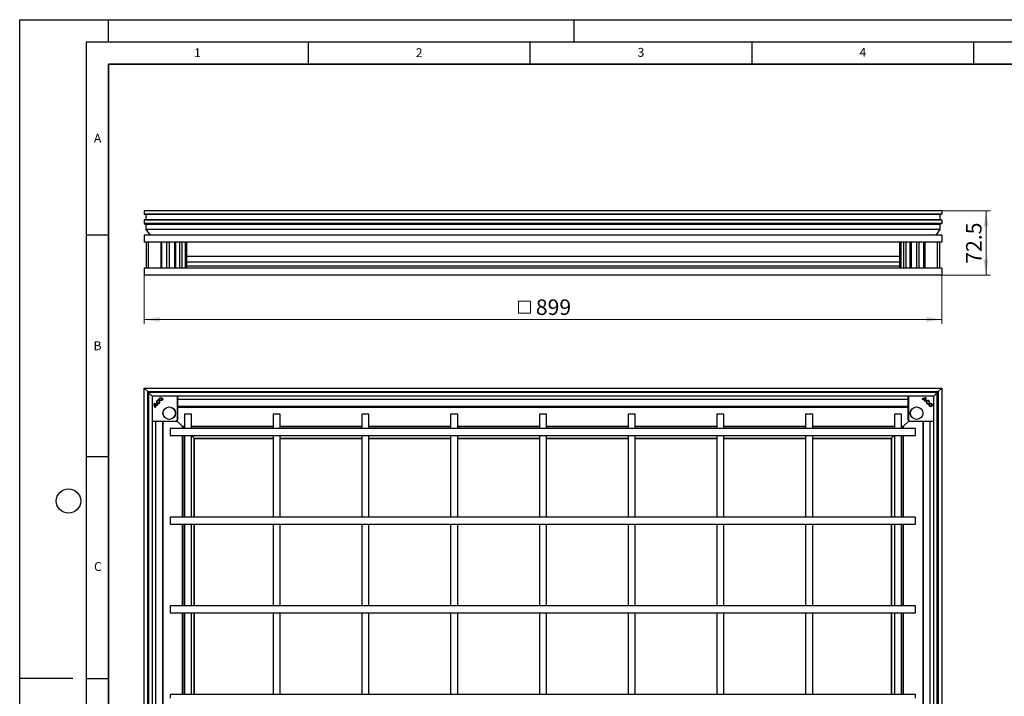
# Model space of a CAD drawing. Units: millimetres. Extents: x 0 to 420, y 0 to 297.
# Drawn here: x 0 to 222, y 144 to 297 of the extents above; entities that cross this region are included whole.
import ezdxf

# ---------------------------------------------------------------- set-up
doc = ezdxf.new("R2010")
doc.units = ezdxf.units.MM
doc.layers.add('LINIEN-DICK', color=7, linetype='Continuous', lineweight=35)
doc.layers.add('LINIEN-DÜNN', color=7, linetype='Continuous')
doc.layers.add('VORLAGE_TEXT', color=7, linetype='Continuous')
doc.styles.add('SLDTEXTSTYLE0', font='TXT', dxfattribs={"width": 0.605})
doc.dimstyles.new('SLDDIMSTYLE0', dxfattribs={"dimtxt": 3.5, "dimasz": 3.5, "dimexe": 0, "dimexo": 0.0625, "dimgap": 0.875, "dimtad": 1, "dimdec": 0, "dimlfac": 5, "dimrnd": 1e-09, "dimzin": 12, "dimdsep": 46, "dimtxsty": 'SLDTEXTSTYLE0', "dimsah": 1, "dimcen": 0.09, "dimadec": 0, "dimazin": 3, "dimtfac": 1, "dimtdec": 3, "dimtofl": 0, "dimtmove": 0, "dimatfit": 3, "dimfxl": 1, "dimfrac": 2, "dimtolj": 1, "dimtzin": 12, "dimarcsym": 0})
doc.dimstyles.new('SLDDIMSTYLE1', dxfattribs={"dimtxt": 3.5, "dimasz": 3.5, "dimexe": 0, "dimexo": 0.0625, "dimgap": 0.875, "dimtad": 1, "dimlfac": 5, "dimrnd": 1e-09, "dimzin": 12, "dimdsep": 46, "dimtxsty": 'SLDTEXTSTYLE0', "dimsah": 1, "dimcen": 0.09, "dimadec": 0, "dimazin": 3, "dimtfac": 1, "dimtdec": 3, "dimtofl": 0, "dimtmove": 0, "dimatfit": 3, "dimfxl": 1, "dimfrac": 2, "dimtolj": 1, "dimtzin": 12, "dimarcsym": 0})

# ---------------------------------------------------------------- blocks, each defined once
blk = doc.blocks.new('SW_SYMBOL_MOD_BOX')
at = {"color": 0, "linetype": 'Continuous', "lineweight": 18}
for p, q in [((200, 200), (200, 800)), ((200, 800), (800, 800)), ((800, 800), (800, 200)), ((200, 200), (800, 200))]:
    blk.add_line(p, q, dxfattribs=at)
blk = doc.blocks.new('_D')
at = {"color": 7, "linetype": 'Continuous', "lineweight": 0}
for p, q in [((28.04, 239.32), (28.04, 228.42)), ((207.8, 239.32), (207.8, 228.42)), ((207.8, 229.42), (28.04, 229.42))]:
    blk.add_line(p, q, dxfattribs=at)
at = {"color": 7, "linetype": 'Continuous', "lineweight": 18}
for points in [[(28.04, 229.42), (31.54, 228.88), (31.54, 229.96)], [(207.8, 229.42), (204.3, 229.96), (204.3, 228.88)]]:
    blk.add_solid(points, dxfattribs=at)
at = {"color": 7, "linetype": 'Continuous', "lineweight": 18, "xscale": 0.0045117371, "yscale": 0.0045117371, "zscale": 0.0045117371, "rotation": 360}
blk.add_blockref('SW_SYMBOL_MOD_BOX', (111.5, 229.92), dxfattribs=at)
at = {"color": 7, "linetype": 'Continuous', "lineweight": 18, "insert": (116.33, 233.94), "char_height": 3.5, "attachment_point": 1, "style": 'SLDTEXTSTYLE0'}
blk.add_mtext('899', dxfattribs=at)
blk = doc.blocks.new('_D_1')
at = {"color": 7, "linetype": 'Continuous', "lineweight": 0}
for p, q in [((207.9, 253.92), (218.8, 253.92)), ((217.8, 253.92), (217.8, 239.42)), ((207.9, 239.42), (218.8, 239.42))]:
    blk.add_line(p, q, dxfattribs=at)
at = {"color": 7, "linetype": 'Continuous', "lineweight": 18}
for points in [[(217.8, 253.92), (217.26, 250.42), (218.34, 250.42)], [(217.8, 239.42), (218.34, 242.92), (217.26, 242.92)]]:
    blk.add_solid(points, dxfattribs=at)
at = {"color": 7, "linetype": 'Continuous', "lineweight": 18, "insert": (213.29, 241.99), "char_height": 3.5, "attachment_point": 1, "rotation": 90, "style": 'SLDTEXTSTYLE0'}
blk.add_mtext('72.5', dxfattribs=at)

msp = doc.modelspace()

# ---------------------------------------------------------------- linework, layer by layer
at = {"color": 7, "linetype": 'Continuous', "lineweight": 25}
for p, q in [((28.0432, 253.917), (28.0432, 253.227)), ((207.8032, 253.917), (28.0432, 253.917)), ((28.0932, 253.177), (207.7532, 253.177)), ((28.4432, 253.177), (28.4432, 251.877)), ((207.4032, 253.177), (207.4032, 251.877)), ((207.8032, 253.917), (207.8032, 253.227)), ((28.0432, 251.827), (28.0432, 251.077)), ((207.8032, 251.077), (28.0432, 251.077)), ((28.0432, 251.077), (28.4432, 250.8584)), ((207.7532, 251.877), (28.0932, 251.877)), ((207.4032, 250.8584), (28.4432, 250.8584)), ((28.4432, 250.8584), (28.4432, 249.7408)), ((207.8032, 251.077), (207.4032, 250.8584)), ((207.4032, 250.8584), (207.4032, 249.7408)), ((207.8032, 251.827), (207.8032, 251.077)), ((207.4032, 249.7408), (28.4432, 249.7408)), ((28.4432, 249.7408), (29.3892, 248.417)), ((207.4032, 249.7408), (206.4572, 248.417)), ((207.8032, 248.417), (28.0432, 248.417)), ((28.0432, 248.417), (28.0432, 246.817)), ((207.8032, 246.817), (28.0432, 246.817)), ((28.5632, 241.017), (28.5632, 246.817)), ((28.9632, 246.817), (28.9632, 241.017)), ((31.8632, 241.017), (31.8632, 246.817)), ((32.0652, 241.017), (32.0652, 246.817)), ((33.1632, 241.017), (33.1632, 246.817)), ((33.6632, 246.817), (33.6632, 241.017)), ((34.9632, 241.017), (34.9632, 246.817)), ((35.1652, 241.017), (35.1652, 246.817)), ((36.0632, 241.017), (36.0632, 246.817)), ((36.5632, 246.817), (36.5632, 241.017)), ((37.2632, 246.817), (37.2632, 241.017)), ((37.5632, 246.817), (37.5632, 241.017)), ((198.2832, 246.817), (198.2832, 241.017)), ((198.5832, 246.817), (198.5832, 241.017)), ((199.2832, 241.017), (199.2832, 246.817)), ((199.7832, 241.017), (199.7832, 246.817)), ((200.6812, 241.017), (200.6812, 246.817)), ((200.8832, 246.817), (200.8832, 241.017)), ((202.1832, 241.017), (202.1832, 246.817)), ((202.6832, 241.017), (202.6832, 246.817)), ((203.7812, 241.017), (203.7812, 246.817)), ((203.9832, 246.817), (203.9832, 241.017)), ((206.8832, 241.017), (206.8832, 246.817)), ((207.2832, 246.817), (207.2832, 241.017)), ((207.8032, 248.417), (207.8032, 246.817)), ((198.2832, 243.6161), (37.5632, 243.6161)), ((198.2832, 242.3262), (37.5632, 242.3262)), ((207.8032, 241.017), (28.0432, 241.017)), ((28.0432, 241.017), (28.0432, 239.417)), ((198.2832, 241.457), (37.5632, 241.457)), ((207.8032, 241.017), (207.8032, 239.417)), ((207.8032, 239.417), (28.0432, 239.417)), ((28.0432, 213.9547), (28.8432, 213.1547)), ((28.0432, 213.9547), (207.8032, 213.9547)), ((28.0432, 34.1947), (28.0432, 213.9547)), ((28.8432, 213.1547), (207.0032, 213.1547)), ((28.8432, 213.1547), (29.0432, 212.9547)), ((28.8432, 34.9947), (28.8432, 213.1547)), ((29.9232, 213.1547), (29.9232, 213.1237)), ((29.9232, 213.1237), (205.9232, 213.1237)), ((29.9232, 212.9547), (29.9232, 213.1237)), ((205.9232, 213.1547), (205.9232, 213.1237)), ((205.9232, 213.1237), (205.9232, 212.9547)), ((207.0032, 213.1547), (206.8032, 212.9547)), ((207.8032, 213.9547), (207.0032, 213.1547)), ((207.0032, 213.1547), (207.0032, 34.9947)), ((207.8032, 213.9547), (207.8032, 34.1947)), ((28.8432, 212.0747), (28.8742, 212.0747)), ((28.8742, 36.0747), (28.8742, 212.0747)), ((28.8742, 212.0747), (29.0432, 212.0747)), ((206.8032, 212.9547), (29.0432, 212.9547)), ((29.0432, 212.9547), (29.8432, 212.1547)), ((29.0432, 212.9547), (29.0432, 35.1947)), ((206.0032, 212.1547), (29.8432, 212.1547)), ((29.8432, 212.1547), (29.8432, 35.9947)), ((31.277, 211.1127), (31.3088, 211.2314)), ((31.2778, 211.1115), (31.277, 211.1127)), ((31.3101, 211.2322), (31.2778, 211.1115)), ((31.3101, 211.2322), (31.3088, 211.2314)), ((31.4816, 210.9113), (31.6024, 210.9437)), ((31.4829, 210.9106), (31.4816, 210.9113)), ((31.6016, 210.9424), (31.4829, 210.9106)), ((31.6016, 210.9424), (31.6024, 210.9437)), ((35.6032, 212.1547), (35.6032, 206.7946)), ((200.2432, 211.3562), (35.6032, 211.3562)), ((200.2432, 206.7946), (200.2432, 212.1547)), ((203.5146, 211.3781), (203.4298, 211.463)), ((203.4313, 211.463), (203.4298, 211.463)), ((203.4313, 211.463), (203.5146, 211.3796)), ((203.5146, 211.3796), (203.5146, 211.3781)), ((203.5996, 211.4519), (203.5997, 211.4533)), ((203.9861, 211.0654), (203.5996, 211.4519)), ((203.5997, 211.4533), (203.9875, 211.0655)), ((203.7104, 211.5185), (203.7087, 211.5188)), ((204.06, 211.1674), (203.7087, 211.5188)), ((204.0598, 211.1691), (203.7104, 211.5185)), ((203.9979, 210.8949), (203.9129, 210.9798)), ((203.9129, 210.9798), (203.9144, 210.9798)), ((203.9144, 210.9798), (203.9979, 210.8963)), ((203.9875, 211.0655), (203.9861, 211.0654)), ((203.9979, 210.8949), (203.9979, 210.8963)), ((204.06, 211.1674), (204.0598, 211.1691)), ((204.1693, 211.628), (204.1683, 211.627)), ((204.2819, 211.7406), (204.2828, 211.7415)), ((206.0032, 212.1547), (206.8032, 212.9547)), ((206.0032, 35.9947), (206.0032, 212.1547)), ((206.8032, 35.1947), (206.8032, 212.9547)), ((206.8032, 212.0747), (206.9722, 212.0747)), ((206.9722, 212.0747), (206.9722, 36.0747)), ((207.0032, 212.0747), (206.9722, 212.0747)), ((30.2573, 210.4333), (30.2564, 210.4343)), ((30.3698, 210.3208), (30.3708, 210.3198)), ((30.8305, 210.2115), (30.4791, 209.8602)), ((30.4794, 209.8619), (30.4791, 209.8602)), ((30.8287, 210.2113), (30.4794, 209.8619)), ((30.6198, 209.6661), (30.5349, 209.5813)), ((30.5349, 209.5828), (30.6183, 209.6661)), ((30.5349, 209.5828), (30.5349, 209.5813)), ((30.5446, 209.7512), (30.9324, 210.139)), ((30.546, 209.7511), (30.5446, 209.7512)), ((30.9325, 210.1376), (30.546, 209.7511)), ((30.6183, 209.6661), (30.6198, 209.6661)), ((30.8305, 210.2115), (30.8287, 210.2113)), ((30.9324, 210.139), (30.9325, 210.1376)), ((31.018, 210.0659), (31.1015, 210.1494)), ((31.0181, 210.0644), (31.018, 210.0659)), ((31.103, 210.1494), (31.0181, 210.0644)), ((31.103, 210.1494), (31.1015, 210.1494)), ((200.2432, 209.8362), (35.6032, 209.8362)), ((35.6032, 209.6667), (200.2432, 209.6667)), ((204.7591, 210.515), (204.7598, 210.5162)), ((204.7909, 210.3963), (204.7591, 210.515)), ((204.7598, 210.5162), (204.7922, 210.3955)), ((204.7909, 210.3963), (204.7922, 210.3955)), ((204.96, 210.7201), (204.9612, 210.7209)), ((205.0807, 210.6878), (204.96, 210.7201)), ((204.9612, 210.7209), (205.08, 210.689)), ((205.0807, 210.6878), (205.08, 210.689)), ((35.2033, 206.3947), (29.8432, 206.3947)), ((30.6416, 206.3947), (30.6416, 41.7547)), ((32.1616, 206.3947), (32.1616, 41.7547)), ((32.3312, 41.7547), (32.3312, 206.3947)), ((35.4861, 206.5118), (36.6477, 205.3502)), ((37.1232, 208.0747), (37.1232, 204.8747)), ((38.7232, 208.0747), (37.1232, 208.0747)), ((38.7232, 204.8747), (38.7232, 208.0747)), ((57.1232, 208.0747), (57.1232, 204.8747)), ((58.7232, 208.0747), (57.1232, 208.0747)), ((58.7232, 204.8747), (58.7232, 208.0747)), ((77.1232, 208.0747), (77.1232, 204.8747)), ((78.7232, 208.0747), (77.1232, 208.0747)), ((78.7232, 204.8747), (78.7232, 208.0747)), ((97.1232, 208.0747), (97.1232, 204.8747)), ((98.7232, 208.0747), (97.1232, 208.0747)), ((98.7232, 204.8747), (98.7232, 208.0747)), ((117.1232, 208.0747), (117.1232, 204.8747)), ((118.7232, 208.0747), (117.1232, 208.0747)), ((118.7232, 204.8747), (118.7232, 208.0747)), ((137.1232, 208.0747), (137.1232, 204.8747)), ((138.7232, 208.0747), (137.1232, 208.0747)), ((138.7232, 204.8747), (138.7232, 208.0747)), ((157.1232, 208.0747), (157.1232, 204.8747)), ((158.7232, 208.0747), (157.1232, 208.0747)), ((158.7232, 204.8747), (158.7232, 208.0747)), ((177.1232, 208.0747), (177.1232, 204.8747)), ((178.7232, 208.0747), (177.1232, 208.0747)), ((178.7232, 204.8747), (178.7232, 208.0747)), ((197.1232, 208.0747), (197.1232, 204.8747)), ((198.7232, 208.0747), (197.1232, 208.0747)), ((198.7232, 204.8747), (198.7232, 208.0747)), ((199.1987, 205.3502), (200.3603, 206.5118)), ((206.0032, 206.3947), (200.6431, 206.3947)), ((203.5152, 206.3947), (203.5152, 41.7547)), ((203.6848, 41.7547), (203.6848, 206.3947)), ((205.2048, 41.7547), (205.2048, 206.3947)), ((201.9232, 204.8747), (33.9232, 204.8747)), ((33.9232, 204.8747), (33.9232, 204.0747)), ((36.7477, 205.2502), (36.6477, 205.3502)), ((36.7477, 205.2502), (36.6477, 205.3502)), ((37.1232, 205.2502), (36.7477, 205.2502)), ((36.7477, 205.2502), (37.1232, 204.8747)), ((36.7477, 205.2502), (36.7477, 204.8747)), ((37.1232, 204.8747), (36.7477, 205.2502)), ((57.1232, 205.2502), (38.7232, 205.2502)), ((77.1232, 205.2502), (58.7232, 205.2502)), ((97.1232, 205.2502), (78.7232, 205.2502)), ((117.1232, 205.2502), (98.7232, 205.2502)), ((137.1232, 205.2502), (118.7232, 205.2502)), ((157.1232, 205.2502), (138.7232, 205.2502)), ((177.1232, 205.2502), (158.7232, 205.2502)), ((197.1232, 205.2502), (178.7232, 205.2502)), ((199.0987, 205.2502), (198.7232, 205.2502)), ((198.7232, 204.8747), (199.0987, 205.2502)), ((199.0987, 205.2502), (198.7232, 204.8747)), ((199.0987, 205.2502), (199.1987, 205.3502)), ((199.0987, 205.2502), (199.1987, 205.3502)), ((199.0987, 204.8747), (199.0987, 205.2502)), ((201.9232, 204.0747), (201.9232, 204.8747)), ((33.9232, 204.0747), (33.9232, 203.2747)), ((33.9232, 203.2747), (201.9232, 203.2747)), ((36.7477, 203.2747), (36.7477, 184.8747)), ((37.1232, 203.2747), (37.1232, 184.8747)), ((38.7232, 184.8747), (38.7232, 203.2747)), ((38.7432, 203.2547), (39.3477, 202.6502)), ((39.3477, 202.6502), (38.7432, 203.2547)), ((39.3477, 202.6502), (57.1232, 202.6502)), ((39.3477, 184.8747), (39.3477, 202.6502)), ((39.3477, 202.6502), (39.4232, 202.5747)), ((39.4232, 184.8747), (39.4232, 202.5747)), ((39.4232, 202.5747), (57.1232, 202.5747)), ((57.1232, 203.2747), (57.1232, 184.8747)), ((58.7232, 184.8747), (58.7232, 203.2747)), ((58.7232, 202.6502), (77.1232, 202.6502)), ((58.7232, 202.5747), (77.1232, 202.5747)), ((77.1232, 203.2747), (77.1232, 184.8747)), ((78.7232, 184.8747), (78.7232, 203.2747)), ((78.7232, 202.6502), (97.1232, 202.6502)), ((78.7232, 202.5747), (97.1232, 202.5747)), ((97.1232, 203.2747), (97.1232, 184.8747)), ((98.7232, 184.8747), (98.7232, 203.2747)), ((98.7232, 202.6502), (117.1232, 202.6502)), ((98.7232, 202.5747), (117.1232, 202.5747)), ((117.1232, 203.2747), (117.1232, 184.8747)), ((118.7232, 184.8747), (118.7232, 203.2747)), ((118.7232, 202.6502), (137.1232, 202.6502)), ((118.7232, 202.5747), (137.1232, 202.5747)), ((137.1232, 203.2747), (137.1232, 184.8747)), ((138.7232, 184.8747), (138.7232, 203.2747)), ((138.7232, 202.6502), (157.1232, 202.6502)), ((138.7232, 202.5747), (157.1232, 202.5747)), ((157.1232, 203.2747), (157.1232, 184.8747)), ((158.7232, 184.8747), (158.7232, 203.2747)), ((158.7232, 202.6502), (177.1232, 202.6502)), ((158.7232, 202.5747), (177.1232, 202.5747)), ((177.1232, 203.2747), (177.1232, 184.8747)), ((178.7232, 184.8747), (178.7232, 203.2747)), ((178.7232, 202.6502), (196.4987, 202.6502)), ((178.7232, 202.5747), (196.4232, 202.5747)), ((196.4232, 202.5747), (196.4987, 202.6502)), ((196.4232, 202.5747), (196.4232, 184.8747)), ((196.4987, 202.6502), (197.1032, 203.2547)), ((197.1032, 203.2547), (196.4987, 202.6502)), ((196.4987, 202.6502), (196.4987, 184.8747)), ((197.1232, 203.2747), (197.1232, 184.8747)), ((198.7232, 184.8747), (198.7232, 203.2747)), ((199.0987, 184.8747), (199.0987, 203.2747)), ((201.9232, 203.2747), (201.9232, 204.0747)), ((201.9232, 184.8747), (33.9232, 184.8747)), ((33.9232, 184.8747), (33.9232, 184.0747)), ((201.9232, 184.0747), (201.9232, 184.8747)), ((33.9232, 184.0747), (33.9232, 183.2747)), ((33.9232, 183.2747), (201.9232, 183.2747)), ((36.7477, 183.2747), (36.7477, 164.8747)), ((37.1232, 183.2747), (37.1232, 164.8747)), ((38.7232, 164.8747), (38.7232, 183.2747)), ((39.3477, 164.8747), (39.3477, 183.2747)), ((39.4232, 164.8747), (39.4232, 183.2747)), ((57.1232, 183.2747), (57.1232, 164.8747)), ((58.7232, 164.8747), (58.7232, 183.2747)), ((77.1232, 183.2747), (77.1232, 164.8747)), ((78.7232, 164.8747), (78.7232, 183.2747)), ((97.1232, 183.2747), (97.1232, 164.8747)), ((98.7232, 164.8747), (98.7232, 183.2747)), ((117.1232, 183.2747), (117.1232, 164.8747)), ((118.7232, 164.8747), (118.7232, 183.2747)), ((137.1232, 183.2747), (137.1232, 164.8747)), ((138.7232, 164.8747), (138.7232, 183.2747)), ((157.1232, 183.2747), (157.1232, 164.8747)), ((158.7232, 164.8747), (158.7232, 183.2747)), ((177.1232, 183.2747), (177.1232, 164.8747)), ((178.7232, 164.8747), (178.7232, 183.2747)), ((196.4232, 183.2747), (196.4232, 164.8747)), ((196.4987, 183.2747), (196.4987, 164.8747)), ((197.1232, 183.2747), (197.1232, 164.8747)), ((198.7232, 164.8747), (198.7232, 183.2747)), ((199.0987, 164.8747), (199.0987, 183.2747)), ((201.9232, 183.2747), (201.9232, 184.0747)), ((201.9232, 164.8747), (33.9232, 164.8747)), ((33.9232, 164.8747), (33.9232, 164.0747)), ((201.9232, 164.0747), (201.9232, 164.8747)), ((33.9232, 164.0747), (33.9232, 163.2747)), ((33.9232, 163.2747), (201.9232, 163.2747)), ((36.7477, 163.2747), (36.7477, 144.8747)), ((37.1232, 163.2747), (37.1232, 144.8747)), ((38.7232, 144.8747), (38.7232, 163.2747)), ((39.3477, 144.8747), (39.3477, 163.2747)), ((39.4232, 144.8747), (39.4232, 163.2747)), ((57.1232, 163.2747), (57.1232, 144.8747)), ((58.7232, 144.8747), (58.7232, 163.2747)), ((77.1232, 163.2747), (77.1232, 144.8747)), ((78.7232, 144.8747), (78.7232, 163.2747)), ((97.1232, 163.2747), (97.1232, 144.8747)), ((98.7232, 144.8747), (98.7232, 163.2747)), ((117.1232, 163.2747), (117.1232, 144.8747)), ((118.7232, 144.8747), (118.7232, 163.2747)), ((137.1232, 163.2747), (137.1232, 144.8747)), ((138.7232, 144.8747), (138.7232, 163.2747)), ((157.1232, 163.2747), (157.1232, 144.8747)), ((158.7232, 144.8747), (158.7232, 163.2747)), ((177.1232, 163.2747), (177.1232, 144.8747)), ((178.7232, 144.8747), (178.7232, 163.2747)), ((196.4232, 163.2747), (196.4232, 144.8747)), ((196.4987, 163.2747), (196.4987, 144.8747)), ((197.1232, 163.2747), (197.1232, 144.8747)), ((198.7232, 144.8747), (198.7232, 163.2747)), ((199.0987, 144.8747), (199.0987, 163.2747)), ((201.9232, 163.2747), (201.9232, 164.0747)), ((201.9232, 144.8747), (33.9232, 144.8747)), ((33.9232, 144.8747), (33.9232, 144.0747)), ((201.9232, 144.0747), (201.9232, 144.8747))]:
    msp.add_line(p, q, dxfattribs=at)
at = {"color": 8, "linetype": 'Continuous', "lineweight": 18}
for p, q in [((28.0432, 253.227), (207.8032, 253.227)), ((207.8032, 251.827), (28.0432, 251.827)), ((29.8457, 212.1522), (29.8432, 212.1522)), ((29.8457, 212.1547), (29.8457, 212.1522)), ((35.4807, 212.1522), (29.8457, 212.1522)), ((29.8457, 212.1522), (29.8457, 206.5172)), ((35.4807, 212.1547), (35.4807, 212.1522)), ((35.4807, 212.1522), (35.4807, 206.8172)), ((35.5806, 212.1522), (35.4807, 212.1522)), ((35.5806, 212.1547), (35.5806, 212.1522)), ((35.5832, 212.1547), (35.5806, 212.1522)), ((35.5806, 212.1522), (35.5806, 206.8172)), ((200.2657, 212.1522), (200.2632, 212.1547)), ((200.2657, 212.1522), (200.2658, 212.1547)), ((200.2657, 206.8172), (200.2657, 212.1522)), ((200.3657, 212.1522), (200.2657, 212.1522)), ((200.3657, 212.1522), (200.3657, 212.1547)), ((200.3657, 206.8172), (200.3657, 212.1522)), ((206.0007, 212.1522), (200.3657, 212.1522)), ((206.0007, 212.1522), (206.0007, 212.1547)), ((206.0007, 206.5172), (206.0007, 212.1522)), ((206.0032, 212.1522), (206.0007, 212.1522)), ((29.8457, 206.5172), (29.8432, 206.5172)), ((29.8457, 206.4172), (29.8432, 206.4173)), ((29.8457, 206.4172), (29.8432, 206.4147)), ((35.1807, 206.5172), (29.8457, 206.5172)), ((29.8457, 206.5172), (29.8457, 206.4172)), ((35.1807, 206.4172), (29.8457, 206.4172)), ((35.1807, 206.4172), (35.2033, 206.3947)), ((35.5806, 206.8172), (35.6032, 206.7946)), ((200.2657, 206.8172), (200.2432, 206.7946)), ((200.6657, 206.4172), (200.6431, 206.3947)), ((206.0007, 206.5172), (200.6657, 206.5172)), ((206.0007, 206.4172), (200.6657, 206.4172)), ((206.0007, 206.4172), (206.0007, 206.5172)), ((206.0032, 206.5172), (206.0007, 206.5172)), ((206.0032, 206.4173), (206.0007, 206.4172)), ((206.0032, 206.4147), (206.0007, 206.4172)), ((36.6477, 205.3502), (37.1232, 205.3502)), ((36.6477, 204.8747), (36.6477, 205.3502)), ((38.7232, 205.3502), (57.1232, 205.3502)), ((58.7232, 205.3502), (77.1232, 205.3502)), ((78.7232, 205.3502), (97.1232, 205.3502)), ((98.7232, 205.3502), (117.1232, 205.3502)), ((118.7232, 205.3502), (137.1232, 205.3502)), ((138.7232, 205.3502), (157.1232, 205.3502)), ((158.7232, 205.3502), (177.1232, 205.3502)), ((178.7232, 205.3502), (197.1232, 205.3502)), ((198.7232, 205.3502), (199.1987, 205.3502)), ((199.1987, 205.3502), (199.1987, 204.8747)), ((36.6477, 184.8747), (36.6477, 203.2747)), ((199.1987, 203.2747), (199.1987, 184.8747)), ((36.6477, 164.8747), (36.6477, 183.2747)), ((199.1987, 183.2747), (199.1987, 164.8747)), ((36.6477, 144.8747), (36.6477, 163.2747)), ((199.1987, 163.2747), (199.1987, 144.8747))]:
    msp.add_line(p, q, dxfattribs=at)
at = {"color": 7, "linetype": 'Continuous', "lineweight": 25}
for centre, radius in [((31.8328, 211.4607), 0.4062), ((31.8328, 211.4607), 0.4051), ((31.8447, 211.4733), 0.2823), ((31.8447, 211.4733), 0.2812), ((33.7032, 208.2947), 1.4157), ((33.7032, 208.2947), 1.4), ((202.1432, 208.2947), 1.4157), ((202.1432, 208.2947), 1.4), ((205.3092, 210.1651), 0.4062), ((205.3092, 210.1651), 0.4051), ((205.3218, 210.1531), 0.2823), ((205.3218, 210.1531), 0.2812)]:
    msp.add_circle(centre, radius, dxfattribs=at)
for centre, radius, start, end in [((28.0932, 253.227), 0.05, 180, 270), ((207.7532, 253.227), 0.05, 270, 360), ((28.0932, 251.827), 0.05, 90, 180), ((207.7532, 251.827), 0.05, 0, 90), ((31.21, 210.8385), 0.4062, 75.730917, 15), ((31.21, 210.8385), 0.4051, 75.88093, 14.851891), ((31.21, 210.8385), 0.2823, 76.264518, 14.787408), ((31.21, 210.8385), 0.2812, 76.0558, 15), ((204.1337, 210.7528), 0.9999, 81.423574, 134.74739), ((204.1337, 210.7528), 0.9988, 81.468438, 134.687048), ((204.1298, 210.756), 0.8759, 127.245959, 134.613431), ((204.1298, 210.756), 0.8749, 127.305836, 134.681557), ((204.1337, 210.7528), 0.8759, 87.668856, 119.025122), ((204.1337, 210.7528), 0.8749, 87.73211, 118.934125), ((203.2862, 211.5903), 0.8749, 315.749413, 323.12925), ((203.2862, 211.5903), 0.8759, 315.817028, 323.18867), ((203.2925, 211.6035), 0.9998, 314.868123, 7.936431), ((203.2925, 211.6035), 0.9988, 314.928063, 7.891565), ((203.2941, 211.5924), 0.8749, 331.065875, 2.26789), ((203.2941, 211.5924), 0.8759, 330.974878, 2.331144), ((204.687, 210.7879), 0.4062, 345.730917, 285), ((204.687, 210.7879), 0.4051, 345.88093, 284.851891), ((204.687, 210.7879), 0.2823, 346.264518, 284.787408), ((204.687, 210.7879), 0.2812, 346.0558, 285), ((31.245, 210.2852), 0.9999, 171.423574, 224.74739), ((31.245, 210.2852), 0.9988, 171.468438, 224.687048), ((30.3944, 209.444), 0.9998, 44.868123, 97.936431), ((30.3944, 209.444), 0.9988, 44.928063, 97.891565), ((31.245, 210.2852), 0.8759, 177.668856, 209.025122), ((30.4055, 209.4456), 0.8759, 60.974878, 92.331144), ((31.245, 210.2852), 0.8749, 177.73211, 208.934125), ((30.4055, 209.4456), 0.8749, 61.065875, 92.26789), ((31.2418, 210.2813), 0.8759, 217.245959, 224.613431), ((31.2418, 210.2813), 0.8749, 217.305836, 224.681557), ((30.4076, 209.4377), 0.8759, 45.817028, 53.18867), ((30.4076, 209.4377), 0.8749, 45.749413, 53.12925)]:
    msp.add_arc(centre, radius, start, end, dxfattribs=at)
for centre, major_axis in [((35.2031, 206.7947), (-0.2829, 0.2829)), ((200.6433, 206.7947), (0.2829, 0.2829))]:
    msp.add_ellipse(centre, major_axis=major_axis, ratio=0.99969546, start_param=2.35634678, end_param=3.92683852, dxfattribs=at)
at = {"color": 8, "linetype": 'Continuous', "lineweight": 18}
for points, knots in [([(35.5806, 206.8172), (35.5746, 206.7648), (35.5626, 206.66), (35.4701, 206.5278), (35.3379, 206.4353), (35.2331, 206.4232), (35.1807, 206.4172)], [0, 0, 0, 0, 0.250005423, 0.5, 0.749994577, 1, 1, 1, 1]), ([(35.1807, 206.5172), (35.2184, 206.5212), (35.2767, 206.5275), (35.3466, 206.5648), (35.3943, 206.6035), (35.4331, 206.6513), (35.4704, 206.7212), (35.4766, 206.7794), (35.4807, 206.8172)], [0, 0, 0, 0, 0.23945724, 0.36961607, 0.4999999, 0.6301556, 0.76054276, 1, 1, 1, 1]), ([(200.6657, 206.4172), (200.6133, 206.4232), (200.5085, 206.4353), (200.3763, 206.5278), (200.2838, 206.66), (200.2718, 206.7648), (200.2657, 206.8172)], [0, 0, 0, 0, 0.25000542, 0.5, 0.74999458, 1, 1, 1, 1]), ([(200.3657, 206.8172), (200.3698, 206.7794), (200.376, 206.7212), (200.4133, 206.6513), (200.4521, 206.6036), (200.4998, 206.5648), (200.5697, 206.5275), (200.628, 206.5212), (200.6657, 206.5172)], [0, 0, 0, 0, 0.23945724, 0.36961607, 0.4999999, 0.6301556, 0.76054276, 1, 1, 1, 1])]:
    msp.add_open_spline(points, degree=3, knots=knots, dxfattribs=at)
for points in [[(35.1807, 206.4172), (35.1807, 206.4189), (35.1807, 206.4223), (35.1807, 206.4455), (35.1807, 206.4783), (35.1807, 206.5043), (35.1807, 206.5172)], [(35.4807, 206.8172), (35.4936, 206.8172), (35.5195, 206.8172), (35.5524, 206.8172), (35.5756, 206.8172), (35.579, 206.8172), (35.5806, 206.8172)], [(200.2657, 206.8172), (200.2674, 206.8172), (200.2708, 206.8172), (200.294, 206.8172), (200.3269, 206.8172), (200.3528, 206.8172), (200.3657, 206.8172)], [(200.6657, 206.5172), (200.6657, 206.5043), (200.6657, 206.4783), (200.6657, 206.4455), (200.6657, 206.4223), (200.6657, 206.4189), (200.6657, 206.4172)]]:
    msp.add_open_spline(points, degree=3, dxfattribs=at)
at = {"layer": 'LINIEN-DICK'}
for p, q in [((20, 287), (20, 10)), ((410, 287), (20, 287))]:
    msp.add_line(p, q, dxfattribs=at)
at = {"layer": 'LINIEN-DÜNN'}
for p, q in [((0, 0), (0, 297)), ((0, 297), (420, 297)), ((20, 292), (20, 297)), ((125, 292), (125, 297)), ((15, 292), (415, 292)), ((15, 292), (15, 5)), ((65, 292), (65, 287)), ((115, 292), (115, 287)), ((165, 292), (165, 287)), ((215, 292), (215, 287)), ((15, 248.5), (20, 248.5)), ((15, 198.5), (20, 198.5)), ((12, 148.5), (0, 148.5)), ((15, 148.5), (20, 148.5))]:
    msp.add_line(p, q, dxfattribs=at)
msp.add_circle((11, 188.5), 2.75, dxfattribs=at)

# ---------------------------------------------------------------- texts
at = {"layer": 'VORLAGE_TEXT', "char_height": 2, "attachment_point": 2, "style": 'SLDTEXTSTYLE0'}
for s, insert in [('1', (40.051, 290.553)), ('2', (90.0332, 290.5567)), ('3', (140.0166, 290.6379)), ('4', (190.03, 290.6343)), ('A', (17.561, 271.2966)), ('B', (17.5517, 224.4926)), ('C', (17.6275, 174.7262))]:
    msp.add_mtext(s, dxfattribs=dict(at, insert=insert))

# ---------------------------------------------------------------- dimensions: what is measured, and where the dimension line sits
at = {"color": 7, "linetype": 'Continuous', "lineweight": 18}
dim = msp.add_linear_dim(base=(217.8032, 239.417), p1=(207.8032, 253.917), p2=(207.8032, 239.417), angle=90, dimstyle='SLDDIMSTYLE1', dxfattribs=at)
dim.commit()
dim.dimension.update_dxf_attribs({"geometry": '_D_1', "text_midpoint": (217.8032, 246.667), "dimtype": 160})
dim = msp.add_linear_dim(base=(28.0432, 229.417), p1=(207.8032, 239.417), p2=(28.0432, 239.417), text='{\\fGDT;o}<>', dimstyle='SLDDIMSTYLE0', dxfattribs=at)
dim.commit()
dim.dimension.update_dxf_attribs({"geometry": '_D', "text_midpoint": (117.9232, 229.417), "dimtype": 160})

doc.saveas('drawing.dxf')
